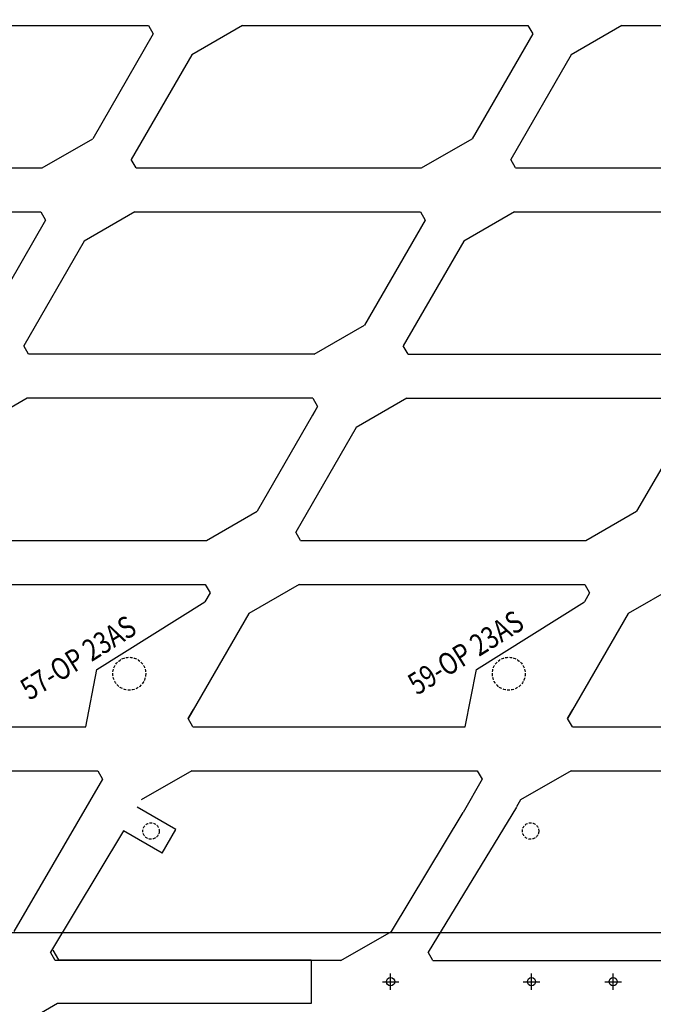
# Model space of a CAD drawing. Units: metres. Extents: x -1463 to 7559, y -5171 to 1770.
# Drawn here: x 1647 to 1705, y -7 to 83 of the extents above; entities that cross this region are included whole.
import ezdxf

# ---------------------------------------------------------------- set-up
doc = ezdxf.new("R2010")
doc.units = ezdxf.units.M
doc.header["$PDMODE"] = 34
doc.header["$PDSIZE"] = 0.75
doc.linetypes.add('HIDDEN', pattern=[0.375, 0.25, -0.125])
for name, color, linetype in [('COORDENADAS', 7, 'Continuous'), ('DISEÑO', 3, 'Continuous'), ('NV-PRODUCCION', 7, 'Continuous')]:
    doc.layers.add(name, color=color, linetype=linetype)
for name, color, linetype, lineweight in [('DATOS-TOPOGRAFICOS 2011', 5, 'Continuous', 0), ('ESM-NV_PROD', 7, 'Continuous', 13), ('TNV-PRODUCCION', 7, 'Continuous', 13)]:
    doc.layers.add(name, color=color, linetype=linetype, lineweight=lineweight)
doc.styles.add('ROMANS', font='romans.shx', dxfattribs={"width": 0.7})

msp = doc.modelspace()

# ---------------------------------------------------------------- linework, layer by layer
msp.add_circle((1329.33699, -493.251), 2263.65441)
at = {"layer": 'COORDENADAS', "color": 7}
msp.add_line((-233.52305, 0), (2200, 0), dxfattribs=at)
at = {"layer": 'DATOS-TOPOGRAFICOS 2011', "color": 5, "lineweight": -3}
for p in [(1680.796, -4.504), (1693.65914, -4.501), (1701.11124, -4.501)]:
    msp.add_point(p, dxfattribs=at)
at = {"layer": 'DISEÑO', "color": 3, "linetype": 'HIDDEN'}
for centre, radius in [((1656.94414, 23.60233), 1.5), ((1691.58516, 23.60233), 1.5), ((1658.93427, 9.24933), 0.75), ((1693.57528, 9.24933), 0.75)]:
    msp.add_circle(centre, radius, dxfattribs=at)
at = {"layer": 'ESM-NV_PROD', "lineweight": -3}
for p, q in [((1649.98213, -1.6157), (1650.49216, -2.4991)), ((1650.49216, -2.4991), (1673.5577, -2.4991)), ((1673.5577, -2.4991), (1673.5577, -6.4991)), ((1650.38277, -6.4991), (1645.76095, -9.1675)), ((1673.5577, -6.4991), (1650.38277, -6.4991))]:
    msp.add_line(p, q, dxfattribs=at)
at = {"layer": 'NV-PRODUCCION', "linetype": 'Continuous'}
for p, q in [((1632.62814, 82.749), (1658.68796, 82.749)), ((1658.68796, 82.749), (1659.12856, 81.98586)), ((1667.26916, 82.749), (1662.64736, 80.0806)), ((1667.26916, 82.749), (1693.32898, 82.749)), ((1693.32898, 82.749), (1693.76957, 81.98586)), ((1701.91017, 82.749), (1697.28838, 80.0806)), ((1701.91017, 82.749), (1727.96999, 82.749)), ((1659.12856, 81.98586), (1653.6042, 72.4174)), ((1693.76957, 81.98586), (1688.24522, 72.41739)), ((1662.64736, 80.0806), (1657.123, 70.51214)), ((1697.28838, 80.0806), (1691.76402, 70.51214)), ((1648.98241, 69.749), (1653.6042, 72.4174)), ((1683.62342, 69.749), (1688.24522, 72.4174)), ((1657.5636, 69.749), (1657.123, 70.51214)), ((1692.20462, 69.749), (1691.76402, 70.51214)), ((1692.20462, 69.749), (1718.26444, 69.749)), ((1648.873, 65.749), (1649.3136, 64.98586)), ((1657.4542, 65.749), (1652.83241, 63.0806)), ((1683.51402, 65.749), (1683.95462, 64.98586)), ((1692.09522, 65.749), (1687.47342, 63.0806)), ((1692.09522, 65.749), (1718.15504, 65.749)), ((1683.95462, 64.98586), (1678.43026, 55.41739)), ((1687.47342, 63.0806), (1681.94907, 53.51214)), ((1673.80847, 52.749), (1678.43026, 55.4174)), ((1682.38966, 52.749), (1681.94907, 53.51214)), ((1673.80847, 52.749), (1647.74865, 52.749)), ((1682.38966, 52.749), (1708.44948, 52.749)), ((1673.69907, 48.749), (1647.63925, 48.749)), ((1673.69907, 48.749), (1674.13966, 47.98586)), ((1682.28026, 48.749), (1677.65847, 46.0806)), ((1682.28026, 48.749), (1708.34008, 48.749)), ((1674.13966, 47.98586), (1668.61531, 38.41739)), ((1674.13966, 47.98586), (1673.65997, 47.155)), ((1708.78068, 47.98586), (1703.25632, 38.41739)), ((1677.65847, 46.0806), (1672.13411, 36.51214)), ((1663.99351, 35.749), (1668.61531, 38.4174)), ((1698.63453, 35.749), (1703.25632, 38.4174)), ((1672.57471, 35.749), (1672.13411, 36.51214)), ((1672.57471, 35.749), (1698.63453, 35.749)), ((1663.88411, 31.749), (1664.32471, 30.98586)), ((1672.46531, 31.749), (1667.84352, 29.0806)), ((1672.46531, 31.749), (1698.52513, 31.749)), ((1698.52513, 31.749), (1698.96573, 30.98586)), ((1707.10633, 31.749), (1702.48453, 29.0806)), ((1664.32471, 30.98586), (1663.84494, 30.15487)), ((1698.96573, 30.98586), (1698.48595, 30.15487)), ((1653.99031, 23.99702), (1663.84494, 30.15487)), ((1688.63133, 23.99702), (1698.48596, 30.15487)), ((1667.84352, 29.0806), (1662.31916, 19.51214)), ((1702.48453, 29.0806), (1696.96018, 19.51214)), ((1652.9702, 18.749), (1653.99031, 23.99702)), ((1687.61122, 18.749), (1688.63133, 23.99702)), ((1662.31916, 19.51214), (1662.79886, 20.343)), ((1696.96017, 19.51214), (1697.43987, 20.343)), ((1662.75976, 18.749), (1662.31916, 19.51214)), ((1697.40077, 18.749), (1696.96017, 19.51214)), ((1628.11874, 18.749), (1652.9702, 18.749)), ((1662.75976, 18.749), (1687.61122, 18.749)), ((1697.40077, 18.749), (1722.25223, 18.749)), ((1628.00934, 14.749), (1654.06916, 14.749)), ((1654.06916, 14.749), (1654.50976, 13.98586)), ((1662.65036, 14.749), (1658.02856, 12.0806)), ((1662.65036, 14.749), (1688.71017, 14.749)), ((1688.71017, 14.749), (1689.15077, 13.98586)), ((1697.29137, 14.749), (1692.66957, 12.0806)), ((1697.29137, 14.749), (1723.35119, 14.749)), ((1654.50976, 13.98586), (1646.40301, 0.09438)), ((1689.15077, 13.98586), (1687.41726, 10.94573)), ((1692.66957, 12.0806), (1692.30072, 11.44174)), ((1661.20916, 9.37929), (1657.65401, 11.43186)), ((1692.29502, 11.43186), (1684.22228, -1.81088)), ((1656.40401, 9.2668), (1649.75154, -1.81087)), ((1659.95916, 7.21423), (1656.40401, 9.2668)), ((1676.25196, -2.57402), (1680.87376, 0.09438)), ((1650.19214, -2.57402), (1649.75154, -1.81087)), ((1684.66288, -2.57402), (1684.22228, -1.81088))]:
    msp.add_line(p, q, dxfattribs=at)
at = {"layer": 'NV-PRODUCCION', "color": 7, "linetype": 'Continuous'}
for p, q in [((1649.3136, 64.98586), (1643.78925, 55.41739)), ((1652.83241, 63.0806), (1647.30805, 53.51214)), ((1647.74865, 52.749), (1647.30805, 53.51214)), ((1647.63925, 48.749), (1643.01745, 46.0806))]:
    msp.add_line(p, q, dxfattribs=at)
at = {"layer": 'NV-PRODUCCION', "linetype": 'Continuous'}
for points in [[(1622.92259, 69.749), (1648.98241, 69.749)], [(1657.5636, 69.749), (1683.62342, 69.749)], [(1622.81319, 65.749), (1648.873, 65.749)], [(1657.4542, 65.749), (1683.51402, 65.749)], [(1637.93369, 35.749), (1663.99351, 35.749)], [(1637.8243, 31.749), (1663.88411, 31.749)], [(1680.87376, 0.09438), (1687.41726, 10.94573)], [(1659.95916, 7.21423), (1661.20916, 9.37929)], [(1676.25196, -2.57402), (1650.19214, -2.57402)], [(1684.66288, -2.57402), (1710.7227, -2.57402)]]:
    msp.add_lwpolyline(points, dxfattribs=at)

# ---------------------------------------------------------------- texts
at = {"layer": 'TNV-PRODUCCION', "linetype": 'Continuous', "style": 'ROMANS', "width": 0.8}
for s, p in [('57-OP 23AS', (1647.83747, 21.11784)), ('59-OP 23AS', (1683.20654, 21.58554))]:
    msp.add_text(s, height=2, rotation=32, dxfattribs=at).set_placement(p)

doc.saveas('drawing.dxf')
